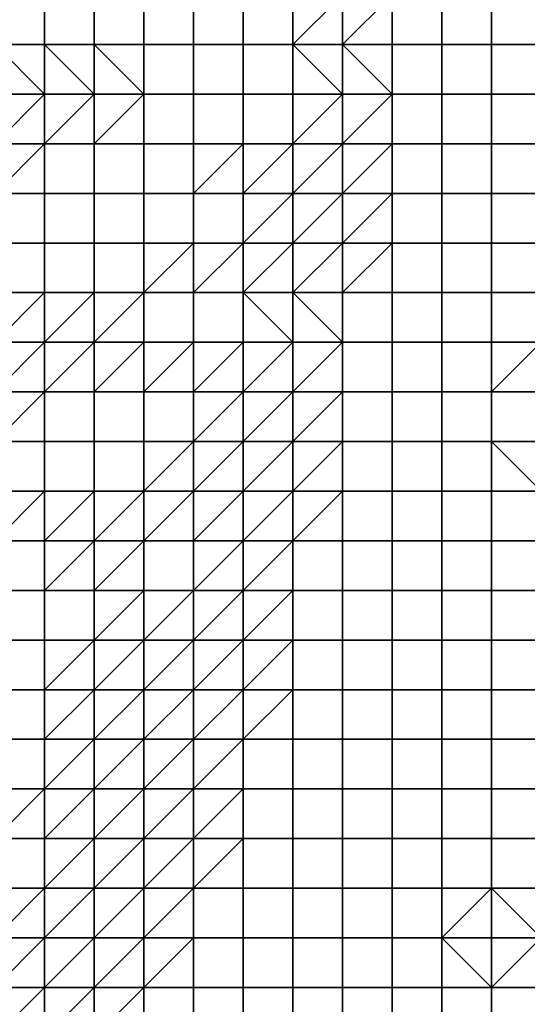
# Model space of a CAD drawing. Units: metres. Extents: x 0 to 19.6, y 0 to 19.3.
# Drawn here: x 15.1 to 16.1, y 7.2 to 9.1 of the extents above; entities that cross this region are included whole.
import ezdxf

# ---------------------------------------------------------------- set-up
doc = ezdxf.new("R2010")
doc.units = ezdxf.units.M

msp = doc.modelspace()

# ---------------------------------------------------------------- linework, layer by layer
at = {"layer": 'data reduced gear sample'}
for points in [[(15, 9.2, 5.475), (15, 9.1, 5.475), (15.1, 9.1, 5.575), (15.1, 9.2, 5.575)], [(15.1, 9.2, 5.575), (15.1, 9.1, 5.575), (15.2, 9.1, 5.625), (15.2, 9.2, 5.625)], [(15.2, 9.2, 5.625), (15.2, 9.1, 5.625), (15.3, 9.1, 5.65), (15.3, 9.2, 5.65)], [(15.3, 9.2, 5.65), (15.3, 9.1, 5.65), (15.4, 9.1, 5.625), (15.4, 9.2, 5.625)], [(15.4, 9.2, 5.625), (15.4, 9.1, 5.625), (15.5, 9.1, 5.6), (15.5, 9.2, 5.6)], [(15.5, 9.2, 5.6), (15.5, 9.1, 5.6), (15.6, 9.1, 5.5), (15.6, 9.2, 5.5)], [(15.6, 9.2, 5.5), (15.6, 9.1, 5.5), (15.7, 9.2, 5.375)], [(15.6, 9.1, 5.5), (15.7, 9.1, 5.35), (15.7, 9.2, 5.375)], [(15.7, 9.2, 5.375), (15.7, 9.1, 5.35), (15.8, 9.2, 5.275)], [(15.7, 9.1, 5.35), (15.8, 9.1, 5.275), (15.8, 9.2, 5.275)], [(15.8, 9.2, 5.275), (15.8, 9.1, 5.275), (15.9, 9.1, 5.275), (15.9, 9.2, 5.275)], [(15.9, 9.2, 5.275), (15.9, 9.1, 5.275), (16, 9.1, 5.275), (16, 9.2, 5.275)], [(16, 9.2, 5.275), (16, 9.1, 5.275), (16.1, 9.1, 5.275), (16.1, 9.2, 5.275)], [(15, 9.1, 5.475), (15, 9, 5.45), (15.1, 9, 5.575)], [(15.1, 9, 5.575), (15.1, 9.1, 5.575), (15, 9.1, 5.475)], [(15.1, 9.1, 5.575), (15.1, 9, 5.575), (15.2, 9, 5.6)], [(15.2, 9, 5.6), (15.2, 9.1, 5.625), (15.1, 9.1, 5.575)], [(15.2, 9.1, 5.625), (15.2, 9, 5.6), (15.3, 9, 5.65)], [(15.3, 9, 5.65), (15.3, 9.1, 5.65), (15.2, 9.1, 5.625)], [(15.3, 9.1, 5.65), (15.3, 9, 5.65), (15.4, 9, 5.625), (15.4, 9.1, 5.625)], [(15.4, 9.1, 5.625), (15.4, 9, 5.625), (15.5, 9, 5.6), (15.5, 9.1, 5.6)], [(15.5, 9.1, 5.6), (15.5, 9, 5.6), (15.6, 9, 5.5), (15.6, 9.1, 5.5)], [(15.6, 9.1, 5.5), (15.6, 9, 5.5), (15.7, 9, 5.375)], [(15.7, 9, 5.375), (15.7, 9.1, 5.35), (15.6, 9.1, 5.5)], [(15.7, 9.1, 5.35), (15.7, 9, 5.375), (15.8, 9, 5.275)], [(15.8, 9, 5.275), (15.8, 9.1, 5.275), (15.7, 9.1, 5.35)], [(15.8, 9.1, 5.275), (15.8, 9, 5.275), (15.9, 9, 5.275), (15.9, 9.1, 5.275)], [(15.9, 9.1, 5.275), (15.9, 9, 5.275), (16, 9, 5.275), (16, 9.1, 5.275)], [(16, 9.1, 5.275), (16, 9, 5.275), (16.1, 9, 5.275), (16.1, 9.1, 5.275)], [(15, 9, 5.45), (15, 8.9, 5.5), (15.1, 9, 5.575)], [(15, 8.9, 5.5), (15.1, 8.9, 5.6), (15.1, 9, 5.575)], [(15.1, 9, 5.575), (15.1, 8.9, 5.6), (15.2, 9, 5.6)], [(15.1, 8.9, 5.6), (15.2, 8.9, 5.625), (15.2, 9, 5.6)], [(15.2, 9, 5.6), (15.2, 8.9, 5.625), (15.3, 9, 5.65)], [(15.2, 8.9, 5.625), (15.3, 8.9, 5.65), (15.3, 9, 5.65)], [(15.3, 9, 5.65), (15.3, 8.9, 5.65), (15.4, 8.9, 5.625), (15.4, 9, 5.625)], [(15.4, 9, 5.625), (15.4, 8.9, 5.625), (15.5, 8.9, 5.6), (15.5, 9, 5.6)], [(15.5, 9, 5.6), (15.5, 8.9, 5.6), (15.6, 8.9, 5.5), (15.6, 9, 5.5)], [(15.6, 9, 5.5), (15.6, 8.9, 5.5), (15.7, 9, 5.375)], [(15.6, 8.9, 5.5), (15.7, 8.9, 5.35), (15.7, 9, 5.375)], [(15.7, 9, 5.375), (15.7, 8.9, 5.35), (15.8, 9, 5.275)], [(15.7, 8.9, 5.35), (15.8, 8.9, 5.275), (15.8, 9, 5.275)], [(15.8, 9, 5.275), (15.8, 8.9, 5.275), (15.9, 8.9, 5.275), (15.9, 9, 5.275)], [(15.9, 9, 5.275), (15.9, 8.9, 5.275), (16, 8.9, 5.275), (16, 9, 5.275)], [(16, 9, 5.275), (16, 8.9, 5.275), (16.1, 8.9, 5.275), (16.1, 9, 5.275)], [(15, 8.9, 5.5), (15, 8.8, 5.525), (15.1, 8.9, 5.6)], [(15, 8.8, 5.525), (15.1, 8.8, 5.6), (15.1, 8.9, 5.6)], [(15.1, 8.9, 5.6), (15.1, 8.8, 5.6), (15.2, 8.8, 5.625), (15.2, 8.9, 5.625)], [(15.2, 8.9, 5.625), (15.2, 8.8, 5.625), (15.3, 8.8, 5.65), (15.3, 8.9, 5.65)], [(15.3, 8.9, 5.65), (15.3, 8.8, 5.65), (15.4, 8.8, 5.625), (15.4, 8.9, 5.625)], [(15.4, 8.9, 5.625), (15.4, 8.8, 5.625), (15.5, 8.9, 5.6)], [(15.4, 8.8, 5.625), (15.5, 8.8, 5.575), (15.5, 8.9, 5.6)], [(15.5, 8.9, 5.6), (15.5, 8.8, 5.575), (15.6, 8.9, 5.5)], [(15.5, 8.8, 5.575), (15.6, 8.8, 5.5), (15.6, 8.9, 5.5)], [(15.6, 8.9, 5.5), (15.6, 8.8, 5.5), (15.7, 8.9, 5.35)], [(15.6, 8.8, 5.5), (15.7, 8.8, 5.325), (15.7, 8.9, 5.35)], [(15.7, 8.9, 5.35), (15.7, 8.8, 5.325), (15.8, 8.9, 5.275)], [(15.7, 8.8, 5.325), (15.8, 8.8, 5.275), (15.8, 8.9, 5.275)], [(15.8, 8.9, 5.275), (15.8, 8.8, 5.275), (15.9, 8.8, 5.275), (15.9, 8.9, 5.275)], [(15.9, 8.9, 5.275), (15.9, 8.8, 5.275), (16, 8.8, 5.275), (16, 8.9, 5.275)], [(16, 8.9, 5.275), (16, 8.8, 5.275), (16.1, 8.8, 5.275), (16.1, 8.9, 5.275)], [(15, 8.8, 5.525), (15, 8.7, 5.525), (15.1, 8.7, 5.6), (15.1, 8.8, 5.6)], [(15.1, 8.8, 5.6), (15.1, 8.7, 5.6), (15.2, 8.7, 5.625), (15.2, 8.8, 5.625)], [(15.2, 8.8, 5.625), (15.2, 8.7, 5.625), (15.3, 8.7, 5.65), (15.3, 8.8, 5.65)], [(15.3, 8.8, 5.65), (15.3, 8.7, 5.65), (15.4, 8.7, 5.625), (15.4, 8.8, 5.625)], [(15.4, 8.8, 5.625), (15.4, 8.7, 5.625), (15.5, 8.7, 5.575), (15.5, 8.8, 5.575)], [(15.5, 8.8, 5.575), (15.5, 8.7, 5.575), (15.6, 8.8, 5.5)], [(15.5, 8.7, 5.575), (15.6, 8.7, 5.475), (15.6, 8.8, 5.5)], [(15.6, 8.8, 5.5), (15.6, 8.7, 5.475), (15.7, 8.8, 5.325)], [(15.6, 8.7, 5.475), (15.7, 8.7, 5.3), (15.7, 8.8, 5.325)], [(15.7, 8.8, 5.325), (15.7, 8.7, 5.3), (15.8, 8.8, 5.275)], [(15.7, 8.7, 5.3), (15.8, 8.7, 5.275), (15.8, 8.8, 5.275)], [(15.8, 8.8, 5.275), (15.8, 8.7, 5.275), (15.9, 8.7, 5.275), (15.9, 8.8, 5.275)], [(15.9, 8.8, 5.275), (15.9, 8.7, 5.275), (16, 8.7, 5.275), (16, 8.8, 5.275)], [(16, 8.8, 5.275), (16, 8.7, 5.275), (16.1, 8.7, 5.275), (16.1, 8.8, 5.275)], [(15, 8.7, 5.525), (15, 8.6, 5.525), (15.1, 8.6, 5.6), (15.1, 8.7, 5.6)], [(15.1, 8.7, 5.6), (15.1, 8.6, 5.6), (15.2, 8.6, 5.625), (15.2, 8.7, 5.625)], [(15.2, 8.7, 5.625), (15.2, 8.6, 5.625), (15.3, 8.6, 5.65), (15.3, 8.7, 5.65)], [(15.3, 8.7, 5.65), (15.3, 8.6, 5.65), (15.4, 8.7, 5.625)], [(15.3, 8.6, 5.65), (15.4, 8.6, 5.6), (15.4, 8.7, 5.625)], [(15.4, 8.7, 5.625), (15.4, 8.6, 5.6), (15.5, 8.7, 5.575)], [(15.4, 8.6, 5.6), (15.5, 8.6, 5.55), (15.5, 8.7, 5.575)], [(15.5, 8.7, 5.575), (15.5, 8.6, 5.55), (15.6, 8.7, 5.475)], [(15.5, 8.6, 5.55), (15.6, 8.6, 5.425), (15.6, 8.7, 5.475)], [(15.6, 8.7, 5.475), (15.6, 8.6, 5.425), (15.7, 8.7, 5.3)], [(15.6, 8.6, 5.425), (15.7, 8.6, 5.275), (15.7, 8.7, 5.3)], [(15.7, 8.7, 5.3), (15.7, 8.6, 5.275), (15.8, 8.7, 5.275)], [(15.7, 8.6, 5.275), (15.8, 8.6, 5.275), (15.8, 8.7, 5.275)], [(15.8, 8.7, 5.275), (15.8, 8.6, 5.275), (15.9, 8.6, 5.275), (15.9, 8.7, 5.275)], [(15.9, 8.7, 5.275), (15.9, 8.6, 5.275), (16, 8.6, 5.275), (16, 8.7, 5.275)], [(16, 8.7, 5.275), (16, 8.6, 5.275), (16.1, 8.6, 5.275), (16.1, 8.7, 5.275)], [(15, 8.6, 5.525), (15, 8.5, 5.55), (15.1, 8.6, 5.6)], [(15, 8.5, 5.55), (15.1, 8.5, 5.6), (15.1, 8.6, 5.6)], [(15.1, 8.6, 5.6), (15.1, 8.5, 5.6), (15.2, 8.6, 5.625)], [(15.1, 8.5, 5.6), (15.2, 8.5, 5.65), (15.2, 8.6, 5.625)], [(15.2, 8.6, 5.625), (15.2, 8.5, 5.65), (15.3, 8.6, 5.65)], [(15.2, 8.5, 5.65), (15.3, 8.5, 5.65), (15.3, 8.6, 5.65)], [(15.3, 8.6, 5.65), (15.3, 8.5, 5.65), (15.4, 8.5, 5.6), (15.4, 8.6, 5.6)], [(15.4, 8.6, 5.6), (15.4, 8.5, 5.6), (15.5, 8.5, 5.55), (15.5, 8.6, 5.55)], [(15.5, 8.6, 5.55), (15.5, 8.5, 5.55), (15.6, 8.5, 5.45)], [(15.6, 8.5, 5.45), (15.6, 8.6, 5.425), (15.5, 8.6, 5.55)], [(15.6, 8.6, 5.425), (15.6, 8.5, 5.45), (15.7, 8.5, 5.275)], [(15.7, 8.5, 5.275), (15.7, 8.6, 5.275), (15.6, 8.6, 5.425)], [(15.7, 8.6, 5.275), (15.7, 8.5, 5.275), (15.8, 8.5, 5.275), (15.8, 8.6, 5.275)], [(15.8, 8.6, 5.275), (15.8, 8.5, 5.275), (15.9, 8.5, 5.275), (15.9, 8.6, 5.275)], [(15.9, 8.6, 5.275), (15.9, 8.5, 5.275), (16, 8.5, 5.275), (16, 8.6, 5.275)], [(16, 8.6, 5.275), (16, 8.5, 5.275), (16.1, 8.5, 5.275), (16.1, 8.6, 5.275)], [(15, 8.5, 5.55), (15, 8.4, 5.575), (15.1, 8.5, 5.6)], [(15, 8.4, 5.575), (15.1, 8.4, 5.625), (15.1, 8.5, 5.6)], [(15.1, 8.5, 5.6), (15.1, 8.4, 5.625), (15.2, 8.5, 5.65)], [(15.1, 8.4, 5.625), (15.2, 8.4, 5.65), (15.2, 8.5, 5.65)], [(15.2, 8.5, 5.65), (15.2, 8.4, 5.65), (15.3, 8.5, 5.65)], [(15.2, 8.4, 5.65), (15.3, 8.4, 5.625), (15.3, 8.5, 5.65)], [(15.3, 8.5, 5.65), (15.3, 8.4, 5.625), (15.4, 8.5, 5.6)], [(15.3, 8.4, 5.625), (15.4, 8.4, 5.6), (15.4, 8.5, 5.6)], [(15.4, 8.5, 5.6), (15.4, 8.4, 5.6), (15.5, 8.5, 5.55)], [(15.4, 8.4, 5.6), (15.5, 8.4, 5.525), (15.5, 8.5, 5.55)], [(15.5, 8.5, 5.55), (15.5, 8.4, 5.525), (15.6, 8.5, 5.45)], [(15.5, 8.4, 5.525), (15.6, 8.4, 5.375), (15.6, 8.5, 5.45)], [(15.6, 8.5, 5.45), (15.6, 8.4, 5.375), (15.7, 8.5, 5.275)], [(15.6, 8.4, 5.375), (15.7, 8.4, 5.275), (15.7, 8.5, 5.275)], [(15.7, 8.5, 5.275), (15.7, 8.4, 5.275), (15.8, 8.4, 5.275), (15.8, 8.5, 5.275)], [(15.8, 8.5, 5.275), (15.8, 8.4, 5.275), (15.9, 8.4, 5.275), (15.9, 8.5, 5.275)], [(15.9, 8.5, 5.275), (15.9, 8.4, 5.275), (16, 8.4, 5.275), (16, 8.5, 5.275)], [(16, 8.5, 5.275), (16, 8.4, 5.275), (16.1, 8.5, 5.275)], [(16, 8.4, 5.275), (16.1, 8.4, 5.25), (16.1, 8.5, 5.275)], [(15, 8.4, 5.575), (15, 8.3, 5.6), (15.1, 8.4, 5.625)], [(15, 8.3, 5.6), (15.1, 8.3, 5.625), (15.1, 8.4, 5.625)], [(15.1, 8.4, 5.625), (15.1, 8.3, 5.625), (15.2, 8.3, 5.65), (15.2, 8.4, 5.65)], [(15.2, 8.4, 5.65), (15.2, 8.3, 5.65), (15.3, 8.3, 5.625), (15.3, 8.4, 5.625)], [(15.3, 8.4, 5.625), (15.3, 8.3, 5.625), (15.4, 8.3, 5.6), (15.4, 8.4, 5.6)], [(15.4, 8.4, 5.6), (15.4, 8.3, 5.6), (15.5, 8.4, 5.525)], [(15.4, 8.3, 5.6), (15.5, 8.3, 5.5), (15.5, 8.4, 5.525)], [(15.5, 8.4, 5.525), (15.5, 8.3, 5.5), (15.6, 8.4, 5.375)], [(15.5, 8.3, 5.5), (15.6, 8.3, 5.325), (15.6, 8.4, 5.375)], [(15.6, 8.4, 5.375), (15.6, 8.3, 5.325), (15.7, 8.4, 5.275)], [(15.6, 8.3, 5.325), (15.7, 8.3, 5.275), (15.7, 8.4, 5.275)], [(15.7, 8.4, 5.275), (15.7, 8.3, 5.275), (15.8, 8.3, 5.275), (15.8, 8.4, 5.275)], [(15.8, 8.4, 5.275), (15.8, 8.3, 5.275), (15.9, 8.3, 5.275), (15.9, 8.4, 5.275)], [(15.9, 8.4, 5.275), (15.9, 8.3, 5.275), (16, 8.3, 5.275), (16, 8.4, 5.275)], [(16, 8.4, 5.275), (16, 8.3, 5.275), (16.1, 8.3, 5.25), (16.1, 8.4, 5.25)], [(15, 8.3, 5.6), (15, 8.2, 5.6), (15.1, 8.2, 5.625), (15.1, 8.3, 5.625)], [(15.1, 8.3, 5.625), (15.1, 8.2, 5.625), (15.2, 8.2, 5.65), (15.2, 8.3, 5.65)], [(15.2, 8.3, 5.65), (15.2, 8.2, 5.65), (15.3, 8.2, 5.625), (15.3, 8.3, 5.625)], [(15.3, 8.3, 5.625), (15.3, 8.2, 5.625), (15.4, 8.3, 5.6)], [(15.3, 8.2, 5.625), (15.4, 8.2, 5.575), (15.4, 8.3, 5.6)], [(15.4, 8.3, 5.6), (15.4, 8.2, 5.575), (15.5, 8.3, 5.5)], [(15.4, 8.2, 5.575), (15.5, 8.2, 5.475), (15.5, 8.3, 5.5)], [(15.5, 8.3, 5.5), (15.5, 8.2, 5.475), (15.6, 8.3, 5.325)], [(15.5, 8.2, 5.475), (15.6, 8.2, 5.3), (15.6, 8.3, 5.325)], [(15.6, 8.3, 5.325), (15.6, 8.2, 5.3), (15.7, 8.3, 5.275)], [(15.6, 8.2, 5.3), (15.7, 8.2, 5.275), (15.7, 8.3, 5.275)], [(15.7, 8.3, 5.275), (15.7, 8.2, 5.275), (15.8, 8.2, 5.275), (15.8, 8.3, 5.275)], [(15.8, 8.3, 5.275), (15.8, 8.2, 5.275), (15.9, 8.2, 5.275), (15.9, 8.3, 5.275)], [(15.9, 8.3, 5.275), (15.9, 8.2, 5.275), (16, 8.2, 5.275), (16, 8.3, 5.275)], [(16, 8.3, 5.275), (16, 8.2, 5.275), (16.1, 8.2, 5.275)], [(16.1, 8.2, 5.275), (16.1, 8.3, 5.25), (16, 8.3, 5.275)], [(15, 8.2, 5.6), (15, 8.1, 5.625), (15.1, 8.2, 5.625)], [(15, 8.1, 5.625), (15.1, 8.1, 5.65), (15.1, 8.2, 5.625)], [(15.1, 8.2, 5.625), (15.1, 8.1, 5.65), (15.2, 8.2, 5.65)], [(15.1, 8.1, 5.65), (15.2, 8.1, 5.65), (15.2, 8.2, 5.65)], [(15.2, 8.2, 5.65), (15.2, 8.1, 5.65), (15.3, 8.2, 5.625)], [(15.2, 8.1, 5.65), (15.3, 8.1, 5.6), (15.3, 8.2, 5.625)], [(15.3, 8.2, 5.625), (15.3, 8.1, 5.6), (15.4, 8.2, 5.575)], [(15.3, 8.1, 5.6), (15.4, 8.1, 5.55), (15.4, 8.2, 5.575)], [(15.4, 8.2, 5.575), (15.4, 8.1, 5.55), (15.5, 8.2, 5.475)], [(15.4, 8.1, 5.55), (15.5, 8.1, 5.425), (15.5, 8.2, 5.475)], [(15.5, 8.2, 5.475), (15.5, 8.1, 5.425), (15.6, 8.2, 5.3)], [(15.5, 8.1, 5.425), (15.6, 8.1, 5.275), (15.6, 8.2, 5.3)], [(15.6, 8.2, 5.3), (15.6, 8.1, 5.275), (15.7, 8.2, 5.275)], [(15.6, 8.1, 5.275), (15.7, 8.1, 5.275), (15.7, 8.2, 5.275)], [(15.7, 8.2, 5.275), (15.7, 8.1, 5.275), (15.8, 8.1, 5.275), (15.8, 8.2, 5.275)], [(15.8, 8.2, 5.275), (15.8, 8.1, 5.275), (15.9, 8.1, 5.275), (15.9, 8.2, 5.275)], [(15.9, 8.2, 5.275), (15.9, 8.1, 5.275), (16, 8.1, 5.275), (16, 8.2, 5.275)], [(16, 8.2, 5.275), (16, 8.1, 5.275), (16.1, 8.1, 5.275), (16.1, 8.2, 5.275)], [(15, 8.1, 5.625), (15, 8, 5.625), (15.1, 8, 5.65), (15.1, 8.1, 5.65)], [(15.1, 8.1, 5.65), (15.1, 8, 5.65), (15.2, 8.1, 5.65)], [(15.1, 8, 5.65), (15.2, 8, 5.625), (15.2, 8.1, 5.65)], [(15.2, 8.1, 5.65), (15.2, 8, 5.625), (15.3, 8.1, 5.6)], [(15.2, 8, 5.625), (15.3, 8, 5.6), (15.3, 8.1, 5.6)], [(15.3, 8.1, 5.6), (15.3, 8, 5.6), (15.4, 8, 5.55), (15.4, 8.1, 5.55)], [(15.4, 8.1, 5.55), (15.4, 8, 5.55), (15.5, 8.1, 5.425)], [(15.4, 8, 5.55), (15.5, 8, 5.375), (15.5, 8.1, 5.425)], [(15.5, 8.1, 5.425), (15.5, 8, 5.375), (15.6, 8.1, 5.275)], [(15.5, 8, 5.375), (15.6, 8, 5.275), (15.6, 8.1, 5.275)], [(15.6, 8.1, 5.275), (15.6, 8, 5.275), (15.7, 8, 5.275), (15.7, 8.1, 5.275)], [(15.7, 8.1, 5.275), (15.7, 8, 5.275), (15.8, 8, 5.275), (15.8, 8.1, 5.275)], [(15.8, 8.1, 5.275), (15.8, 8, 5.275), (15.9, 8, 5.275), (15.9, 8.1, 5.275)], [(15.9, 8.1, 5.275), (15.9, 8, 5.275), (16, 8, 5.275), (16, 8.1, 5.275)], [(16, 8.1, 5.275), (16, 8, 5.275), (16.1, 8, 5.275), (16.1, 8.1, 5.275)], [(15, 8, 5.625), (15, 7.9, 5.625), (15.1, 7.9, 5.65), (15.1, 8, 5.65)], [(15.1, 8, 5.65), (15.1, 7.9, 5.65), (15.2, 7.9, 5.625), (15.2, 8, 5.625)], [(15.2, 8, 5.625), (15.2, 7.9, 5.625), (15.3, 8, 5.6)], [(15.2, 7.9, 5.625), (15.3, 7.9, 5.575), (15.3, 8, 5.6)], [(15.3, 8, 5.6), (15.3, 7.9, 5.575), (15.4, 8, 5.55)], [(15.3, 7.9, 5.575), (15.4, 7.9, 5.5), (15.4, 8, 5.55)], [(15.4, 8, 5.55), (15.4, 7.9, 5.5), (15.5, 8, 5.375)], [(15.4, 7.9, 5.5), (15.5, 7.9, 5.35), (15.5, 8, 5.375)], [(15.5, 8, 5.375), (15.5, 7.9, 5.35), (15.6, 8, 5.275)], [(15.5, 7.9, 5.35), (15.6, 7.9, 5.275), (15.6, 8, 5.275)], [(15.6, 8, 5.275), (15.6, 7.9, 5.275), (15.7, 7.9, 5.275), (15.7, 8, 5.275)], [(15.7, 8, 5.275), (15.7, 7.9, 5.275), (15.8, 7.9, 5.275), (15.8, 8, 5.275)], [(15.8, 8, 5.275), (15.8, 7.9, 5.275), (15.9, 7.9, 5.275), (15.9, 8, 5.275)], [(15.9, 8, 5.275), (15.9, 7.9, 5.275), (16, 7.9, 5.275), (16, 8, 5.275)], [(16, 8, 5.275), (16, 7.9, 5.275), (16.1, 7.9, 5.275), (16.1, 8, 5.275)], [(15, 7.9, 5.625), (15, 7.8, 5.625), (15.1, 7.8, 5.65), (15.1, 7.9, 5.65)], [(15.1, 7.9, 5.65), (15.1, 7.8, 5.65), (15.2, 7.9, 5.625)], [(15.1, 7.8, 5.65), (15.2, 7.8, 5.6), (15.2, 7.9, 5.625)], [(15.2, 7.9, 5.625), (15.2, 7.8, 5.6), (15.3, 7.9, 5.575)], [(15.2, 7.8, 5.6), (15.3, 7.8, 5.575), (15.3, 7.9, 5.575)], [(15.3, 7.9, 5.575), (15.3, 7.8, 5.575), (15.4, 7.9, 5.5)], [(15.3, 7.8, 5.575), (15.4, 7.8, 5.45), (15.4, 7.9, 5.5)], [(15.4, 7.9, 5.5), (15.4, 7.8, 5.45), (15.5, 7.9, 5.35)], [(15.4, 7.8, 5.45), (15.5, 7.8, 5.3), (15.5, 7.9, 5.35)], [(15.5, 7.9, 5.35), (15.5, 7.8, 5.3), (15.6, 7.9, 5.275)], [(15.5, 7.8, 5.3), (15.6, 7.8, 5.275), (15.6, 7.9, 5.275)], [(15.6, 7.9, 5.275), (15.6, 7.8, 5.275), (15.7, 7.8, 5.275), (15.7, 7.9, 5.275)], [(15.7, 7.9, 5.275), (15.7, 7.8, 5.275), (15.8, 7.8, 5.275), (15.8, 7.9, 5.275)], [(15.8, 7.9, 5.275), (15.8, 7.8, 5.275), (15.9, 7.8, 5.275), (15.9, 7.9, 5.275)], [(15.9, 7.9, 5.275), (15.9, 7.8, 5.275), (16, 7.8, 5.275), (16, 7.9, 5.275)], [(16, 7.9, 5.275), (16, 7.8, 5.275), (16.1, 7.8, 5.275), (16.1, 7.9, 5.275)], [(15, 7.8, 5.625), (15, 7.7, 5.65), (15.1, 7.7, 5.625), (15.1, 7.8, 5.65)], [(15.1, 7.8, 5.65), (15.1, 7.7, 5.625), (15.2, 7.8, 5.6)], [(15.1, 7.7, 5.625), (15.2, 7.7, 5.6), (15.2, 7.8, 5.6)], [(15.2, 7.8, 5.6), (15.2, 7.7, 5.6), (15.3, 7.8, 5.575)], [(15.2, 7.7, 5.6), (15.3, 7.7, 5.525), (15.3, 7.8, 5.575)], [(15.3, 7.8, 5.575), (15.3, 7.7, 5.525), (15.4, 7.8, 5.45)], [(15.3, 7.7, 5.525), (15.4, 7.7, 5.425), (15.4, 7.8, 5.45)], [(15.4, 7.8, 5.45), (15.4, 7.7, 5.425), (15.5, 7.8, 5.3)], [(15.4, 7.7, 5.425), (15.5, 7.7, 5.275), (15.5, 7.8, 5.3)], [(15.5, 7.8, 5.3), (15.5, 7.7, 5.275), (15.6, 7.8, 5.275)], [(15.5, 7.7, 5.275), (15.6, 7.7, 5.275), (15.6, 7.8, 5.275)], [(15.6, 7.8, 5.275), (15.6, 7.7, 5.275), (15.7, 7.7, 5.275), (15.7, 7.8, 5.275)], [(15.7, 7.8, 5.275), (15.7, 7.7, 5.275), (15.8, 7.7, 5.275), (15.8, 7.8, 5.275)], [(15.8, 7.8, 5.275), (15.8, 7.7, 5.275), (15.9, 7.7, 5.275), (15.9, 7.8, 5.275)], [(15.9, 7.8, 5.275), (15.9, 7.7, 5.275), (16, 7.7, 5.275), (16, 7.8, 5.275)], [(16, 7.8, 5.275), (16, 7.7, 5.275), (16.1, 7.7, 5.275), (16.1, 7.8, 5.275)], [(15, 7.7, 5.65), (15, 7.6, 5.65), (15.1, 7.6, 5.625), (15.1, 7.7, 5.625)], [(15.1, 7.7, 5.625), (15.1, 7.6, 5.625), (15.2, 7.7, 5.6)], [(15.1, 7.6, 5.625), (15.2, 7.6, 5.575), (15.2, 7.7, 5.6)], [(15.2, 7.7, 5.6), (15.2, 7.6, 5.575), (15.3, 7.7, 5.525)], [(15.2, 7.6, 5.575), (15.3, 7.6, 5.5), (15.3, 7.7, 5.525)], [(15.3, 7.7, 5.525), (15.3, 7.6, 5.5), (15.4, 7.7, 5.425)], [(15.3, 7.6, 5.5), (15.4, 7.6, 5.375), (15.4, 7.7, 5.425)], [(15.4, 7.7, 5.425), (15.4, 7.6, 5.375), (15.5, 7.7, 5.275)], [(15.4, 7.6, 5.375), (15.5, 7.6, 5.275), (15.5, 7.7, 5.275)], [(15.5, 7.7, 5.275), (15.5, 7.6, 5.275), (15.6, 7.6, 5.275), (15.6, 7.7, 5.275)], [(15.6, 7.7, 5.275), (15.6, 7.6, 5.275), (15.7, 7.6, 5.275), (15.7, 7.7, 5.275)], [(15.7, 7.7, 5.275), (15.7, 7.6, 5.275), (15.8, 7.6, 5.275), (15.8, 7.7, 5.275)], [(15.8, 7.7, 5.275), (15.8, 7.6, 5.275), (15.9, 7.6, 5.275), (15.9, 7.7, 5.275)], [(15.9, 7.7, 5.275), (15.9, 7.6, 5.275), (16, 7.6, 5.275), (16, 7.7, 5.275)], [(16, 7.7, 5.275), (16, 7.6, 5.275), (16.1, 7.6, 5.275), (16.1, 7.7, 5.275)], [(15, 7.6, 5.65), (15, 7.5, 5.625), (15.1, 7.6, 5.625)], [(15, 7.5, 5.625), (15.1, 7.5, 5.6), (15.1, 7.6, 5.625)], [(15.1, 7.6, 5.625), (15.1, 7.5, 5.6), (15.2, 7.6, 5.575)], [(15.1, 7.5, 5.6), (15.2, 7.5, 5.55), (15.2, 7.6, 5.575)], [(15.2, 7.6, 5.575), (15.2, 7.5, 5.55), (15.3, 7.6, 5.5)], [(15.2, 7.5, 5.55), (15.3, 7.5, 5.45), (15.3, 7.6, 5.5)], [(15.3, 7.6, 5.5), (15.3, 7.5, 5.45), (15.4, 7.6, 5.375)], [(15.3, 7.5, 5.45), (15.4, 7.5, 5.3), (15.4, 7.6, 5.375)], [(15.4, 7.6, 5.375), (15.4, 7.5, 5.3), (15.5, 7.6, 5.275)], [(15.4, 7.5, 5.3), (15.5, 7.5, 5.275), (15.5, 7.6, 5.275)], [(15.5, 7.6, 5.275), (15.5, 7.5, 5.275), (15.6, 7.5, 5.275), (15.6, 7.6, 5.275)], [(15.6, 7.6, 5.275), (15.6, 7.5, 5.275), (15.7, 7.5, 5.275), (15.7, 7.6, 5.275)], [(15.7, 7.6, 5.275), (15.7, 7.5, 5.275), (15.8, 7.5, 5.275), (15.8, 7.6, 5.275)], [(15.8, 7.6, 5.275), (15.8, 7.5, 5.275), (15.9, 7.5, 5.275), (15.9, 7.6, 5.275)], [(15.9, 7.6, 5.275), (15.9, 7.5, 5.275), (16, 7.5, 5.275), (16, 7.6, 5.275)], [(16, 7.6, 5.275), (16, 7.5, 5.275), (16.1, 7.5, 5.275), (16.1, 7.6, 5.275)], [(15, 7.5, 5.625), (15, 7.4, 5.625), (15.1, 7.4, 5.6), (15.1, 7.5, 5.6)], [(15.1, 7.5, 5.6), (15.1, 7.4, 5.6), (15.2, 7.5, 5.55)], [(15.1, 7.4, 5.6), (15.2, 7.4, 5.525), (15.2, 7.5, 5.55)], [(15.2, 7.5, 5.55), (15.2, 7.4, 5.525), (15.3, 7.5, 5.45)], [(15.2, 7.4, 5.525), (15.3, 7.4, 5.375), (15.3, 7.5, 5.45)], [(15.3, 7.5, 5.45), (15.3, 7.4, 5.375), (15.4, 7.5, 5.3)], [(15.3, 7.4, 5.375), (15.4, 7.4, 5.275), (15.4, 7.5, 5.3)], [(15.4, 7.5, 5.3), (15.4, 7.4, 5.275), (15.5, 7.5, 5.275)], [(15.4, 7.4, 5.275), (15.5, 7.4, 5.275), (15.5, 7.5, 5.275)], [(15.5, 7.5, 5.275), (15.5, 7.4, 5.275), (15.6, 7.4, 5.275), (15.6, 7.5, 5.275)], [(15.6, 7.5, 5.275), (15.6, 7.4, 5.275), (15.7, 7.4, 5.275), (15.7, 7.5, 5.275)], [(15.7, 7.5, 5.275), (15.7, 7.4, 5.275), (15.8, 7.4, 5.275), (15.8, 7.5, 5.275)], [(15.8, 7.5, 5.275), (15.8, 7.4, 5.275), (15.9, 7.4, 5.275), (15.9, 7.5, 5.275)], [(15.9, 7.5, 5.275), (15.9, 7.4, 5.275), (16, 7.4, 5.275), (16, 7.5, 5.275)], [(16, 7.5, 5.275), (16, 7.4, 5.275), (16.1, 7.4, 5.275), (16.1, 7.5, 5.275)], [(15, 7.4, 5.625), (15, 7.3, 5.625), (15.1, 7.4, 5.6)], [(15, 7.3, 5.625), (15.1, 7.3, 5.575), (15.1, 7.4, 5.6)], [(15.1, 7.4, 5.6), (15.1, 7.3, 5.575), (15.2, 7.4, 5.525)], [(15.1, 7.3, 5.575), (15.2, 7.3, 5.475), (15.2, 7.4, 5.525)], [(15.2, 7.4, 5.525), (15.2, 7.3, 5.475), (15.3, 7.4, 5.375)], [(15.2, 7.3, 5.475), (15.3, 7.3, 5.3), (15.3, 7.4, 5.375)], [(15.3, 7.4, 5.375), (15.3, 7.3, 5.3), (15.4, 7.4, 5.275)], [(15.3, 7.3, 5.3), (15.4, 7.3, 5.275), (15.4, 7.4, 5.275)], [(15.4, 7.4, 5.275), (15.4, 7.3, 5.275), (15.5, 7.3, 5.275), (15.5, 7.4, 5.275)], [(15.5, 7.4, 5.275), (15.5, 7.3, 5.275), (15.6, 7.3, 5.275), (15.6, 7.4, 5.275)], [(15.6, 7.4, 5.275), (15.6, 7.3, 5.275), (15.7, 7.3, 5.275), (15.7, 7.4, 5.275)], [(15.7, 7.4, 5.275), (15.7, 7.3, 5.275), (15.8, 7.3, 5.275), (15.8, 7.4, 5.275)], [(15.8, 7.4, 5.275), (15.8, 7.3, 5.275), (15.9, 7.3, 5.275), (15.9, 7.4, 5.275)], [(15.9, 7.4, 5.275), (15.9, 7.3, 5.275), (16, 7.4, 5.275)], [(15.9, 7.3, 5.275), (16, 7.3, 5.3), (16, 7.4, 5.275)], [(16, 7.4, 5.275), (16, 7.3, 5.3), (16.1, 7.3, 5.275)], [(16.1, 7.3, 5.275), (16.1, 7.4, 5.275), (16, 7.4, 5.275)], [(15, 7.3, 5.625), (15, 7.2, 5.6), (15.1, 7.3, 5.575)], [(15, 7.2, 5.6), (15.1, 7.2, 5.525), (15.1, 7.3, 5.575)], [(15.1, 7.3, 5.575), (15.1, 7.2, 5.525), (15.2, 7.3, 5.475)], [(15.1, 7.2, 5.525), (15.2, 7.2, 5.4), (15.2, 7.3, 5.475)], [(15.2, 7.3, 5.475), (15.2, 7.2, 5.4), (15.3, 7.3, 5.3)], [(15.2, 7.2, 5.4), (15.3, 7.2, 5.275), (15.3, 7.3, 5.3)], [(15.3, 7.3, 5.3), (15.3, 7.2, 5.275), (15.4, 7.3, 5.275)], [(15.3, 7.2, 5.275), (15.4, 7.2, 5.275), (15.4, 7.3, 5.275)], [(15.4, 7.3, 5.275), (15.4, 7.2, 5.275), (15.5, 7.2, 5.275), (15.5, 7.3, 5.275)], [(15.5, 7.3, 5.275), (15.5, 7.2, 5.275), (15.6, 7.2, 5.275), (15.6, 7.3, 5.275)], [(15.6, 7.3, 5.275), (15.6, 7.2, 5.275), (15.7, 7.2, 5.275), (15.7, 7.3, 5.275)], [(15.7, 7.3, 5.275), (15.7, 7.2, 5.275), (15.8, 7.2, 5.275), (15.8, 7.3, 5.275)], [(15.8, 7.3, 5.275), (15.8, 7.2, 5.275), (15.9, 7.2, 5.275), (15.9, 7.3, 5.275)], [(15.9, 7.3, 5.275), (15.9, 7.2, 5.275), (16, 7.2, 5.275)], [(16, 7.2, 5.275), (16, 7.3, 5.3), (15.9, 7.3, 5.275)], [(16, 7.3, 5.3), (16, 7.2, 5.275), (16.1, 7.3, 5.275)], [(16, 7.2, 5.275), (16.1, 7.2, 5.275), (16.1, 7.3, 5.275)], [(15, 7.2, 5.6), (15, 7.1, 5.575), (15.1, 7.2, 5.525)], [(15, 7.1, 5.575), (15.1, 7.1, 5.475), (15.1, 7.2, 5.525)], [(15.1, 7.2, 5.525), (15.1, 7.1, 5.475), (15.2, 7.2, 5.4)], [(15.1, 7.1, 5.475), (15.2, 7.1, 5.325), (15.2, 7.2, 5.4)], [(15.2, 7.2, 5.4), (15.2, 7.1, 5.325), (15.3, 7.2, 5.275)], [(15.2, 7.1, 5.325), (15.3, 7.1, 5.275), (15.3, 7.2, 5.275)], [(15.3, 7.2, 5.275), (15.3, 7.1, 5.275), (15.4, 7.1, 5.275), (15.4, 7.2, 5.275)], [(15.4, 7.2, 5.275), (15.4, 7.1, 5.275), (15.5, 7.1, 5.275), (15.5, 7.2, 5.275)], [(15.5, 7.2, 5.275), (15.5, 7.1, 5.275), (15.6, 7.1, 5.275), (15.6, 7.2, 5.275)], [(15.6, 7.2, 5.275), (15.6, 7.1, 5.275), (15.7, 7.1, 5.275), (15.7, 7.2, 5.275)], [(15.7, 7.2, 5.275), (15.7, 7.1, 5.275), (15.8, 7.1, 5.275), (15.8, 7.2, 5.275)], [(15.8, 7.2, 5.275), (15.8, 7.1, 5.275), (15.9, 7.1, 5.275), (15.9, 7.2, 5.275)], [(15.9, 7.2, 5.275), (15.9, 7.1, 5.275), (16, 7.1, 5.275), (16, 7.2, 5.275)], [(16, 7.2, 5.275), (16, 7.1, 5.275), (16.1, 7.1, 5.275), (16.1, 7.2, 5.275)]]:
    msp.add_3dface(points, dxfattribs=at)

doc.saveas('drawing.dxf')
